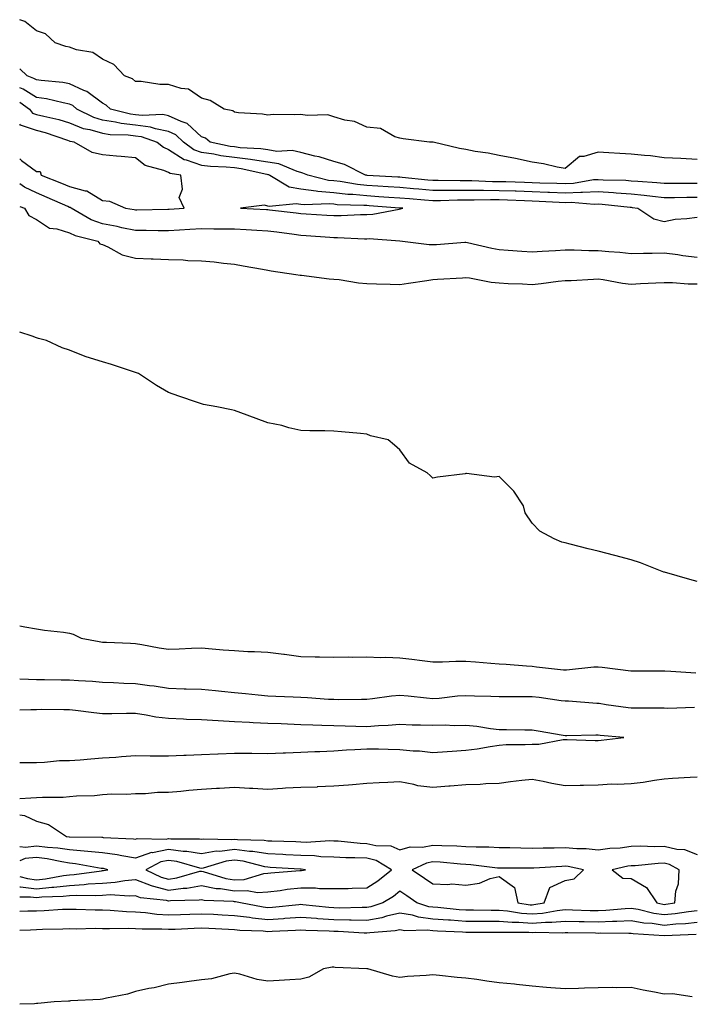
# Model space of a CAD drawing. Units: inches. Extents: x 944723 to 947363, y 7334858 to 7337498.
# Drawn here: x 944723 to 944926, y 7336641 to 7336939 of the extents above; entities that cross this region are included whole.
import ezdxf

# ---------------------------------------------------------------- set-up
doc = ezdxf.new("R2010")
doc.units = ezdxf.units.IN
doc.header["$MEASUREMENT"] = 0
doc.layers.add('Contour_94477334', color=7, linetype='Continuous', true_color=0xbf5cf3)

msp = doc.modelspace()

# ---------------------------------------------------------------- linework, layer by layer
at = {"layer": 'Contour_94477334'}
for points in [[(944928.05, 7336896.68, 3265), (944923.06, 7336896.93, 3265), (944923.04, 7336896.93, 3265), (944918.05, 7336897.2, 3265), (944913.85, 7336897.72, 3265), (944912.12, 7336897.85, 3265), (944908.05, 7336898.31, 3265), (944904.65, 7336898.52, 3265), (944901.29, 7336898.68, 3265), (944898.05, 7336898.87, 3265), (944893.68, 7336897.55, 3265), (944892.39, 7336897.58, 3265), (944888.05, 7336893.92, 3265), (944885.64, 7336894.34, 3265), (944881.5, 7336895.37, 3265), (944878.05, 7336895.87, 3265), (944873.06, 7336896.93, 3265), (944873.04, 7336896.93, 3265), (944868.05, 7336897.85, 3265), (944864.72, 7336898.59, 3265), (944860.87, 7336899.1, 3265), (944858.05, 7336899.64, 3265), (944856.1, 7336899.96, 3265), (944848.08, 7336901.89, 3265), (944848.03, 7336901.9, 3265), (944846.99, 7336901.92, 3265), (944839.04, 7336902.91, 3265), (944838.05, 7336903.06, 3265), (944836.49, 7336903.49, 3265), (944832.16, 7336906.03, 3265), (944828.05, 7336906.47, 3265), (944824.27, 7336908.14, 3265), (944821.37, 7336908.59, 3265), (944818.05, 7336909.58, 3265), (944816.25, 7336910.12, 3265), (944810.01, 7336909.96, 3265), (944808.05, 7336910.31, 3265), (944806.25, 7336910.13, 3265), (944799.72, 7336910.25, 3265), (944798.05, 7336910.04, 3265), (944796.52, 7336910.38, 3265), (944789.25, 7336910.72, 3265), (944788.05, 7336910.92, 3265), (944787.46, 7336911.33, 3265), (944784.84, 7336911.92, 3265), (944780.62, 7336914.49, 3265), (944778.05, 7336915.22, 3265), (944774.04, 7336917.91, 3265), (944771.89, 7336918.08, 3265), (944768.05, 7336919.31, 3265), (944765.42, 7336919.3, 3265), (944759.72, 7336920.26, 3265), (944758.05, 7336920.24, 3265), (944757.17, 7336921.04, 3265), (944754.72, 7336921.92, 3265), (944751.53, 7336925.4, 3265), (944748.05, 7336927.01, 3265), (944745.18, 7336929.04, 3265), (944740.15, 7336929.82, 3265), (944738.05, 7336930.58, 3265), (944737, 7336930.87, 3265), (944733.74, 7336931.92, 3265), (944730.78, 7336934.65, 3265), (944728.05, 7336935.59, 3265), (944724.55, 7336938.43, 3265), (944723, 7336938.93, 3265)], [(944928.05, 7336889.38, 3266), (944925.5, 7336889.37, 3266), (944920.57, 7336889.4, 3266), (944918.05, 7336889.39, 3266), (944915.76, 7336889.63, 3266), (944910.01, 7336889.96, 3266), (944908.05, 7336890.15, 3266), (944906.4, 7336890.26, 3266), (944899.53, 7336890.44, 3266), (944898.05, 7336890.53, 3266), (944896.59, 7336890.46, 3266), (944890.57, 7336889.4, 3266), (944888.05, 7336889.3, 3266), (944885.53, 7336889.4, 3266), (944880.45, 7336889.52, 3266), (944878.05, 7336889.61, 3266), (944875.81, 7336889.69, 3266), (944870.11, 7336889.86, 3266), (944868.05, 7336889.93, 3266), (944866.08, 7336889.95, 3266), (944859.78, 7336890.19, 3266), (944858.05, 7336890.2, 3266), (944856.32, 7336890.19, 3266), (944849.68, 7336890.29, 3266), (944848.05, 7336890.28, 3266), (944846.55, 7336890.41, 3266), (944838.76, 7336891.21, 3266), (944838.05, 7336891.27, 3266), (944837.44, 7336891.31, 3266), (944828.12, 7336891.86, 3266), (944827.99, 7336891.87, 3266), (944827.69, 7336891.92, 3266), (944821.27, 7336895.14, 3266), (944818.05, 7336896.03, 3266), (944813.63, 7336897.5, 3266), (944812.28, 7336897.7, 3266), (944808.05, 7336898.75, 3266), (944805.5, 7336899.37, 3266), (944800.86, 7336899.11, 3266), (944798.05, 7336899.53, 3266), (944795.98, 7336899.84, 3266), (944789.76, 7336900.21, 3266), (944788.05, 7336900.44, 3266), (944786.71, 7336900.59, 3266), (944780.65, 7336901.92, 3266), (944779.19, 7336903.07, 3266), (944778.05, 7336903.52, 3266), (944773.71, 7336907.59, 3266), (944771.85, 7336908.12, 3266), (944768.05, 7336909.89, 3266), (944766.35, 7336910.22, 3266), (944760.04, 7336909.93, 3266), (944758.05, 7336910.18, 3266), (944756.51, 7336910.37, 3266), (944750.44, 7336911.92, 3266), (944749.21, 7336913.08, 3266), (944748.05, 7336913.66, 3266), (944743.35, 7336917.22, 3266), (944742.45, 7336917.52, 3266), (944738.05, 7336919.53, 3266), (944736.03, 7336919.89, 3266), (944729.46, 7336920.51, 3266), (944728.05, 7336920.73, 3266), (944727.32, 7336921.19, 3266), (944725.26, 7336921.92, 3266), (944723, 7336924.05, 3266)], [(944928.05, 7336885.14, 3267), (944924.85, 7336885.12, 3267), (944921.19, 7336885.06, 3267), (944918.05, 7336885.05, 3267), (944914.54, 7336885.42, 3267), (944911.93, 7336885.8, 3267), (944908.05, 7336886.17, 3267), (944903.47, 7336886.5, 3267), (944902.71, 7336886.58, 3267), (944898.05, 7336886.88, 3267), (944893.33, 7336886.64, 3267), (944892.82, 7336886.68, 3267), (944888.05, 7336886.5, 3267), (944883.28, 7336886.68, 3267), (944882.84, 7336886.71, 3267), (944878.05, 7336886.89, 3267), (944873.19, 7336887.06, 3267), (944872.9, 7336887.06, 3267), (944868.05, 7336887.23, 3267), (944863.39, 7336887.26, 3267), (944862.68, 7336887.29, 3267), (944858.05, 7336887.33, 3267), (944853.42, 7336887.29, 3267), (944852.67, 7336887.3, 3267), (944848.05, 7336887.26, 3267), (944843.77, 7336887.64, 3267), (944842.17, 7336887.8, 3267), (944838.05, 7336888.17, 3267), (944834.53, 7336888.41, 3267), (944831.38, 7336888.59, 3267), (944828.05, 7336888.81, 3267), (944825.21, 7336889.07, 3267), (944819.97, 7336890, 3267), (944818.05, 7336890.21, 3267), (944816.48, 7336890.35, 3267), (944810.23, 7336891.92, 3267), (944808.69, 7336892.56, 3267), (944808.05, 7336892.73, 3267), (944806.99, 7336892.99, 3267), (944801.47, 7336895.33, 3267), (944798.05, 7336895.85, 3267), (944793.41, 7336896.56, 3267), (944792.82, 7336896.69, 3267), (944788.05, 7336897.31, 3267), (944783.91, 7336897.77, 3267), (944781.71, 7336898.26, 3267), (944778.05, 7336898.76, 3267), (944775.71, 7336899.57, 3267), (944772.54, 7336901.92, 3267), (944770.25, 7336904.12, 3267), (944768.05, 7336905.14, 3267), (944764.07, 7336905.9, 3267), (944762.56, 7336906.43, 3267), (944758.05, 7336907.01, 3267), (944753.68, 7336907.55, 3267), (944751.99, 7336907.98, 3267), (944748.05, 7336908.6, 3267), (944745.48, 7336909.35, 3267), (944740.34, 7336911.92, 3267), (944739.09, 7336912.96, 3267), (944738.05, 7336913.43, 3267), (944736.21, 7336913.76, 3267), (944731.11, 7336914.97, 3267), (944728.05, 7336915.45, 3267), (944724.09, 7336917.96, 3267), (944723, 7336918.34, 3267)], [(944723, 7336913.99, 3268), (944725.96, 7336911.92, 3268), (944726.84, 7336910.71, 3268), (944728.05, 7336910.3, 3268), (944730.26, 7336909.71, 3268), (944734.85, 7336908.72, 3268), (944738.05, 7336907.76, 3268), (944742.2, 7336906.08, 3268), (944744.27, 7336905.7, 3268), (944748.05, 7336904.59, 3268), (944750.35, 7336904.22, 3268), (944755.86, 7336904.11, 3268), (944758.05, 7336903.84, 3268), (944759.75, 7336903.62, 3268), (944764.58, 7336901.92, 3268), (944766.49, 7336900.36, 3268), (944768.05, 7336899.68, 3268), (944772.8, 7336896.67, 3268), (944773.39, 7336896.58, 3268), (944778.05, 7336894.97, 3268), (944780.73, 7336894.6, 3268), (944785.49, 7336894.47, 3268), (944788.05, 7336894.19, 3268), (944790.05, 7336893.93, 3268), (944797.77, 7336892.2, 3268), (944798.05, 7336892.16, 3268), (944798.26, 7336892.13, 3268), (944798.74, 7336891.92, 3268), (944804.56, 7336888.43, 3268), (944808.05, 7336887.8, 3268), (944812.75, 7336887.22, 3268), (944813.24, 7336887.1, 3268), (944818.05, 7336886.66, 3268), (944822.33, 7336886.19, 3268), (944823.81, 7336886.15, 3268), (944828.05, 7336885.76, 3268), (944831.65, 7336885.52, 3268), (944834.66, 7336885.3, 3268), (944838.05, 7336885.08, 3268), (944840.95, 7336884.82, 3268), (944845.5, 7336884.46, 3268), (944848.05, 7336884.24, 3268), (944850.39, 7336884.26, 3268), (944855.53, 7336884.44, 3268), (944858.05, 7336884.46, 3268), (944860.57, 7336884.44, 3268), (944865.43, 7336884.54, 3268), (944868.05, 7336884.52, 3268), (944870.57, 7336884.43, 3268), (944875.73, 7336884.25, 3268), (944878.05, 7336884.17, 3268), (944880.22, 7336884.09, 3268), (944886.2, 7336883.77, 3268), (944888.05, 7336883.69, 3268), (944889.9, 7336883.77, 3268), (944896.81, 7336883.17, 3268), (944898.05, 7336883.23, 3268), (944899.28, 7336883.15, 3268), (944907.76, 7336882.22, 3268), (944908.05, 7336882.2, 3268), (944908.3, 7336882.17, 3268), (944910.05, 7336881.92, 3268), (944914.88, 7336878.75, 3268), (944918.05, 7336877.93, 3268), (944921.37, 7336878.6, 3268), (944924.9, 7336878.77, 3268), (944928.05, 7336879.26, 3268)], [(944768.05, 7336881.67, 3269), (944768.28, 7336881.68, 3269), (944772.74, 7336881.92, 3269), (944771.25, 7336885.12, 3269), (944772.28, 7336887.7, 3269), (944771.77, 7336891.92, 3269), (944768.55, 7336892.42, 3269), (944768.05, 7336892.73, 3269), (944766.62, 7336893.35, 3269), (944761.02, 7336894.89, 3269), (944758.05, 7336897.13, 3269), (944753.67, 7336897.55, 3269), (944752.33, 7336897.64, 3269), (944748.05, 7336898.03, 3269), (944744.92, 7336898.79, 3269), (944739.48, 7336901.92, 3269), (944738.26, 7336902.14, 3269), (944738.05, 7336902.23, 3269), (944737.61, 7336902.36, 3269), (944730.82, 7336904.69, 3269), (944728.05, 7336905.42, 3269), (944723.21, 7336907.08, 3269), (944723, 7336907.36, 3269)], [(944723, 7336896.87, 3269), (944723.6, 7336896.38, 3269), (944728.05, 7336893.06, 3269), (944729.2, 7336893.07, 3269), (944729.48, 7336891.92, 3269), (944735.63, 7336889.5, 3269), (944738.05, 7336888.45, 3269), (944742.78, 7336887.19, 3269), (944743.34, 7336887.21, 3269), (944748.05, 7336884.31, 3269), (944750.23, 7336884.09, 3269), (944755.07, 7336881.92, 3269), (944757.68, 7336881.55, 3269), (944758.05, 7336881.48, 3269), (944758.5, 7336881.48, 3269), (944767.8, 7336881.67, 3269), (944768.05, 7336881.67, 3269)], [(944928.05, 7336867.02, 3268), (944923.66, 7336867.53, 3268), (944922.15, 7336867.82, 3268), (944918.05, 7336868.37, 3268), (944914.4, 7336868.26, 3268), (944911.73, 7336868.24, 3268), (944908.05, 7336868.14, 3268), (944904.65, 7336868.52, 3268), (944901.23, 7336868.74, 3268), (944898.05, 7336869.06, 3268), (944895.19, 7336869.05, 3268), (944890.76, 7336869.21, 3268), (944888.05, 7336869.2, 3268), (944885.14, 7336869.01, 3268), (944881.1, 7336868.88, 3268), (944878.05, 7336868.67, 3268), (944874.95, 7336868.82, 3268), (944870.81, 7336869.16, 3268), (944868.05, 7336869.31, 3268), (944865.87, 7336869.75, 3268), (944858.49, 7336871.48, 3268), (944858.05, 7336871.57, 3268), (944857.68, 7336871.55, 3268), (944849.09, 7336870.88, 3268), (944848.05, 7336870.81, 3268), (944846.94, 7336870.81, 3268), (944838.07, 7336871.92, 3268), (944838.05, 7336871.92, 3268), (944828.76, 7336872.63, 3268), (944828.05, 7336872.59, 3268), (944827.38, 7336872.59, 3268), (944819.14, 7336873.01, 3268), (944818.05, 7336873.01, 3268), (944816.88, 7336873.09, 3268), (944809.71, 7336873.58, 3268), (944808.05, 7336873.69, 3268), (944806.02, 7336873.95, 3268), (944800.81, 7336874.68, 3268), (944798.05, 7336875.03, 3268), (944794.76, 7336875.22, 3268), (944791.54, 7336875.41, 3268), (944788.05, 7336875.61, 3268), (944784.33, 7336875.64, 3268), (944781.77, 7336875.64, 3268), (944778.05, 7336875.67, 3268), (944774.51, 7336875.46, 3268), (944771.38, 7336875.26, 3268), (944768.05, 7336875.05, 3268), (944764.91, 7336875.06, 3268), (944761.28, 7336875.16, 3268), (944758.05, 7336875.16, 3268), (944753.95, 7336876.03, 3268), (944752.52, 7336876.39, 3268), (944748.05, 7336877.23, 3268), (944744.59, 7336878.46, 3268), (944738.55, 7336881.92, 3268), (944738.26, 7336882.13, 3268), (944738.05, 7336882.19, 3268), (944737.57, 7336882.4, 3268), (944731.34, 7336885.21, 3268), (944728.05, 7336886.56, 3268), (944724.42, 7336888.28, 3268), (944723, 7336889.25, 3268)], [(944723, 7336882.49, 3267), (944724.43, 7336881.92, 3267), (944725.82, 7336879.69, 3267), (944728.05, 7336878.48, 3267), (944732.01, 7336875.88, 3267), (944734.28, 7336875.69, 3267), (944738.05, 7336874.49, 3267), (944739.77, 7336873.64, 3267), (944746.6, 7336871.92, 3267), (944747.29, 7336871.16, 3267), (944748.05, 7336870.96, 3267), (944749.69, 7336870.28, 3267), (944754, 7336867.87, 3267), (944758.05, 7336866.84, 3267), (944762.76, 7336866.63, 3267), (944763.37, 7336866.59, 3267), (944768.05, 7336866.38, 3267), (944772.45, 7336866.32, 3267), (944773.85, 7336866.11, 3267), (944778.05, 7336866.05, 3267), (944781.88, 7336865.75, 3267), (944784.7, 7336865.27, 3267), (944788.05, 7336864.97, 3267), (944790.66, 7336864.53, 3267), (944796.5, 7336863.48, 3267), (944798.05, 7336863.21, 3267), (944799.08, 7336862.95, 3267), (944806.57, 7336861.92, 3267), (944807.85, 7336861.72, 3267), (944808.05, 7336861.7, 3267), (944808.28, 7336861.68, 3267), (944816.7, 7336860.57, 3267), (944818.05, 7336860.48, 3267), (944819.64, 7336860.33, 3267), (944825.52, 7336859.39, 3267), (944828.05, 7336859.18, 3267), (944830.93, 7336859.03, 3267), (944835.1, 7336858.97, 3267), (944838.05, 7336858.82, 3267), (944840.66, 7336859.31, 3267), (944846.2, 7336860.08, 3267), (944848.05, 7336860.4, 3267), (944849.47, 7336860.5, 3267), (944857.03, 7336860.9, 3267), (944858.05, 7336860.97, 3267), (944859.11, 7336860.86, 3267), (944865.72, 7336859.59, 3267), (944868.05, 7336859.37, 3267), (944870.78, 7336859.19, 3267), (944875.2, 7336859.07, 3267), (944878.05, 7336858.86, 3267), (944880.77, 7336859.2, 3267), (944885.95, 7336859.82, 3267), (944888.05, 7336860.07, 3267), (944889.86, 7336860.12, 3267), (944896.63, 7336860.5, 3267), (944898.05, 7336860.54, 3267), (944899.61, 7336860.35, 3267), (944905.41, 7336859.28, 3267), (944908.05, 7336859.01, 3267), (944910.85, 7336859.12, 3267), (944915.5, 7336859.37, 3267), (944918.05, 7336859.46, 3267), (944920.55, 7336859.42, 3267), (944925.24, 7336859.1, 3267), (944928.05, 7336859.05, 3267)], [(944928.05, 7336769.08, 3267), (944925.84, 7336769.71, 3267), (944918.11, 7336771.86, 3267), (944918.05, 7336771.88, 3267), (944918.02, 7336771.89, 3267), (944917.9, 7336771.92, 3267), (944910.84, 7336774.71, 3267), (944908.05, 7336775.6, 3267), (944903.05, 7336776.92, 3267), (944898.05, 7336778.22, 3267), (944895.07, 7336778.95, 3267), (944889.59, 7336780.37, 3267), (944888.05, 7336780.75, 3267), (944887.09, 7336780.96, 3267), (944884.74, 7336781.92, 3267), (944880.38, 7336784.26, 3267), (944878.05, 7336786.7, 3267), (944875.98, 7336789.84, 3267), (944875.44, 7336791.92, 3267), (944872.53, 7336796.4, 3267), (944868.05, 7336800.8, 3267), (944866.69, 7336800.56, 3267), (944858.21, 7336801.76, 3267), (944858.05, 7336801.7, 3267), (944857.78, 7336801.65, 3267), (944849.39, 7336800.58, 3267), (944848.05, 7336800.29, 3267), (944847.22, 7336801.09, 3267), (944846.27, 7336801.92, 3267), (944840.92, 7336804.8, 3267), (944838.05, 7336808.85, 3267), (944836.41, 7336810.28, 3267), (944834.48, 7336811.92, 3267), (944829.2, 7336813.07, 3267), (944828.05, 7336813.62, 3267), (944826.15, 7336813.82, 3267), (944820.41, 7336814.28, 3267), (944818.05, 7336814.54, 3267), (944815.34, 7336814.63, 3267), (944810.76, 7336814.63, 3267), (944808.05, 7336814.72, 3267), (944804.41, 7336815.56, 3267), (944802.31, 7336816.18, 3267), (944798.05, 7336817.05, 3267), (944794.52, 7336818.39, 3267), (944789.88, 7336820.09, 3267), (944788.05, 7336820.77, 3267), (944787.14, 7336821.01, 3267), (944782.61, 7336821.92, 3267), (944778.67, 7336822.55, 3267), (944778.05, 7336822.75, 3267), (944776.78, 7336823.18, 3267), (944771.18, 7336825.06, 3267), (944768.05, 7336826.22, 3267), (944764.42, 7336828.29, 3267), (944758.91, 7336831.92, 3267), (944758.32, 7336832.19, 3267), (944758.05, 7336832.3, 3267), (944757.49, 7336832.48, 3267), (944750.76, 7336834.63, 3267), (944748.05, 7336835.46, 3267), (944743.14, 7336837.01, 3267), (944742.83, 7336837.14, 3267), (944738.05, 7336838.97, 3267), (944735.87, 7336839.74, 3267), (944731.14, 7336841.92, 3267), (944728.65, 7336842.51, 3267), (944728.05, 7336842.77, 3267), (944726.74, 7336843.23, 3267), (944723, 7336844.4, 3267)], [(944723, 7336755.65, 3268), (944724.6, 7336755.37, 3268), (944728.05, 7336754.77, 3268), (944730.52, 7336754.39, 3268), (944736.25, 7336753.71, 3268), (944738.05, 7336753.45, 3268), (944739.22, 7336753.09, 3268), (944741.62, 7336751.92, 3268), (944747.01, 7336750.88, 3268), (944748.05, 7336750.75, 3268), (944749.3, 7336750.67, 3268), (944756.58, 7336750.45, 3268), (944758.05, 7336750.35, 3268), (944759.94, 7336750.03, 3268), (944765.17, 7336749.04, 3268), (944768.05, 7336748.58, 3268), (944771.28, 7336748.68, 3268), (944775.01, 7336748.88, 3268), (944778.05, 7336748.99, 3268), (944781.25, 7336748.72, 3268), (944784.57, 7336748.44, 3268), (944788.05, 7336748.15, 3268), (944792.02, 7336747.94, 3268), (944794.06, 7336747.93, 3268), (944798.05, 7336747.71, 3268), (944802.89, 7336747.08, 3268), (944803.17, 7336747.04, 3268), (944808.05, 7336746.42, 3268), (944812.43, 7336746.3, 3268), (944813.68, 7336746.29, 3268), (944818.05, 7336746.18, 3268), (944822.42, 7336746.29, 3268), (944823.81, 7336746.16, 3268), (944828.05, 7336746.3, 3268), (944832.23, 7336746.1, 3268), (944833.8, 7336746.17, 3268), (944838.05, 7336746, 3268), (944841.69, 7336745.56, 3268), (944844.79, 7336745.18, 3268), (944848.05, 7336744.79, 3268), (944850.91, 7336744.78, 3268), (944855.01, 7336744.96, 3268), (944858.05, 7336744.95, 3268), (944860.9, 7336744.77, 3268), (944865.61, 7336744.36, 3268), (944868.05, 7336744.2, 3268), (944870.18, 7336744.05, 3268), (944876.4, 7336743.57, 3268), (944878.05, 7336743.45, 3268), (944879.4, 7336743.27, 3268), (944887.57, 7336742.4, 3268), (944888.05, 7336742.34, 3268), (944888.47, 7336742.34, 3268), (944896.71, 7336743.26, 3268), (944898.05, 7336743.25, 3268), (944899.3, 7336743.17, 3268), (944907.93, 7336742.04, 3268), (944908.05, 7336742.03, 3268), (944908.16, 7336742.02, 3268), (944917.91, 7336742.06, 3268), (944918.18, 7336742.05, 3268), (944919.99, 7336741.92, 3268), (944927.62, 7336741.49, 3268)], [(944723, 7336739.68, 3269), (944725.65, 7336739.52, 3269), (944728.05, 7336739.48, 3269), (944730.52, 7336739.44, 3269), (944735.51, 7336739.38, 3269), (944738.05, 7336739.35, 3269), (944740.85, 7336739.11, 3269), (944745.04, 7336738.91, 3269), (944748.05, 7336738.63, 3269), (944751.42, 7336738.55, 3269), (944754.49, 7336738.35, 3269), (944758.05, 7336738.27, 3269), (944762.33, 7336737.64, 3269), (944763.65, 7336737.52, 3269), (944768.05, 7336736.77, 3269), (944772.78, 7336736.65, 3269), (944773.36, 7336736.6, 3269), (944778.05, 7336736.47, 3269), (944782.21, 7336736.08, 3269), (944784.11, 7336735.86, 3269), (944788.05, 7336735.48, 3269), (944791.32, 7336735.19, 3269), (944795.18, 7336734.8, 3269), (944798.05, 7336734.54, 3269), (944800.51, 7336734.39, 3269), (944805.76, 7336734.21, 3269), (944808.05, 7336734.08, 3269), (944810.12, 7336733.99, 3269), (944816.45, 7336733.52, 3269), (944818.05, 7336733.45, 3269), (944819.54, 7336733.41, 3269), (944826.45, 7336733.52, 3269), (944828.05, 7336733.48, 3269), (944829.77, 7336733.64, 3269), (944835.48, 7336734.49, 3269), (944838.05, 7336734.7, 3269), (944840.6, 7336734.47, 3269), (944846.13, 7336733.84, 3269), (944848.05, 7336733.66, 3269), (944849.92, 7336733.8, 3269), (944855.52, 7336734.45, 3269), (944858.05, 7336734.63, 3269), (944860.65, 7336734.52, 3269), (944865.59, 7336734.38, 3269), (944868.05, 7336734.28, 3269), (944870.37, 7336734.24, 3269), (944875.68, 7336734.29, 3269), (944878.05, 7336734.26, 3269), (944880.18, 7336734.05, 3269), (944886.86, 7336733.11, 3269), (944888.05, 7336732.99, 3269), (944889.11, 7336732.99, 3269), (944897.66, 7336732.31, 3269), (944898.05, 7336732.31, 3269), (944898.39, 7336732.26, 3269), (944900.52, 7336731.92, 3269), (944907.14, 7336731.01, 3269), (944908.05, 7336730.91, 3269), (944909.11, 7336730.86, 3269), (944917.03, 7336730.9, 3269), (944918.05, 7336730.84, 3269), (944919.16, 7336730.81, 3269), (944927.18, 7336731.05, 3269)], [(944723, 7336714.3, 3270), (944725.67, 7336714.3, 3270), (944728.05, 7336714.32, 3270), (944730.53, 7336714.41, 3270), (944735.08, 7336714.89, 3270), (944738.05, 7336714.97, 3270), (944741.31, 7336715.19, 3270), (944744.49, 7336715.49, 3270), (944748.05, 7336715.71, 3270), (944752.11, 7336715.99, 3270), (944753.8, 7336716.17, 3270), (944758.05, 7336716.44, 3270), (944762.53, 7336716.4, 3270), (944763.62, 7336716.35, 3270), (944768.05, 7336716.32, 3270), (944772.64, 7336716.51, 3270), (944773.41, 7336716.56, 3270), (944778.05, 7336716.75, 3270), (944783, 7336716.97, 3270), (944783.11, 7336716.97, 3270), (944788.05, 7336717.19, 3270), (944792.84, 7336717.13, 3270), (944793.27, 7336717.14, 3270), (944798.05, 7336717.08, 3270), (944802.75, 7336717.22, 3270), (944803.39, 7336717.26, 3270), (944808.05, 7336717.41, 3270), (944812.33, 7336717.64, 3270), (944813.81, 7336717.68, 3270), (944818.05, 7336717.89, 3270), (944821.85, 7336718.12, 3270), (944824.39, 7336718.26, 3270), (944828.05, 7336718.48, 3270), (944831.54, 7336718.43, 3270), (944834.46, 7336718.33, 3270), (944838.05, 7336718.28, 3270), (944842.1, 7336717.87, 3270), (944843.97, 7336717.84, 3270), (944848.05, 7336717.34, 3270), (944852.34, 7336717.63, 3270), (944853.86, 7336717.74, 3270), (944858.05, 7336718.02, 3270), (944861.47, 7336718.51, 3270), (944865.34, 7336719.21, 3270), (944868.05, 7336719.62, 3270), (944870.24, 7336719.73, 3270), (944875.95, 7336719.82, 3270), (944878.05, 7336719.92, 3270), (944880.06, 7336719.9, 3270), (944887.41, 7336721.28, 3270), (944888.05, 7336721.27, 3270), (944888.68, 7336721.29, 3270), (944897.12, 7336720.99, 3270), (944898.05, 7336721.01, 3270), (944898.93, 7336721.04, 3270), (944905.82, 7336721.92, 3270), (944898.66, 7336722.53, 3270), (944898.05, 7336722.6, 3270), (944897.36, 7336722.62, 3270), (944888.52, 7336722.39, 3270), (944888.05, 7336722.4, 3270), (944887.46, 7336722.51, 3270), (944879.93, 7336723.8, 3270), (944878.05, 7336724.13, 3270), (944875.84, 7336724.13, 3270), (944870.35, 7336724.22, 3270), (944868.05, 7336724.23, 3270), (944865.45, 7336724.51, 3270), (944861.35, 7336725.23, 3270), (944858.05, 7336725.54, 3270), (944854.51, 7336725.45, 3270), (944851.74, 7336725.61, 3270), (944848.05, 7336725.53, 3270), (944844.3, 7336725.67, 3270), (944841.77, 7336725.64, 3270), (944838.05, 7336725.79, 3270), (944834.47, 7336725.5, 3270), (944831.53, 7336725.4, 3270), (944828.05, 7336725.14, 3270), (944824.77, 7336725.21, 3270), (944821.49, 7336725.36, 3270), (944818.05, 7336725.42, 3270), (944814.42, 7336725.55, 3270), (944811.74, 7336725.61, 3270), (944808.05, 7336725.74, 3270), (944804.08, 7336725.89, 3270), (944802.13, 7336726, 3270), (944798.05, 7336726.15, 3270), (944793.62, 7336726.35, 3270), (944792.51, 7336726.38, 3270), (944788.05, 7336726.59, 3270), (944783.09, 7336726.89, 3270), (944783.02, 7336726.89, 3270), (944778.05, 7336727.19, 3270), (944773.51, 7336727.37, 3270), (944772.54, 7336727.43, 3270), (944768.05, 7336727.62, 3270), (944764.19, 7336728.06, 3270), (944761.28, 7336728.69, 3270), (944758.05, 7336729.14, 3270), (944755.29, 7336729.15, 3270), (944750.89, 7336729.08, 3270), (944748.05, 7336729.09, 3270), (944745.44, 7336729.31, 3270), (944739.89, 7336730.08, 3270), (944738.05, 7336730.26, 3270), (944736.35, 7336730.23, 3270), (944729.64, 7336730.32, 3270), (944728.05, 7336730.29, 3270), (944726.41, 7336730.28, 3270), (944723, 7336730.17, 3270)], [(944928.05, 7336709.89, 3269), (944925.9, 7336709.77, 3269), (944920.5, 7336709.46, 3269), (944918.05, 7336709.32, 3269), (944915.06, 7336708.93, 3269), (944911.64, 7336708.33, 3269), (944908.05, 7336707.91, 3269), (944903.83, 7336707.7, 3269), (944902.19, 7336707.77, 3269), (944898.05, 7336707.53, 3269), (944893.57, 7336707.43, 3269), (944892.61, 7336707.36, 3269), (944888.05, 7336707.27, 3269), (944884.08, 7336707.95, 3269), (944881.36, 7336708.6, 3269), (944878.05, 7336709.24, 3269), (944874.99, 7336708.86, 3269), (944871.53, 7336708.44, 3269), (944868.05, 7336708, 3269), (944864.03, 7336707.9, 3269), (944862.33, 7336707.65, 3269), (944858.05, 7336707.55, 3269), (944853.3, 7336707.17, 3269), (944852.84, 7336707.13, 3269), (944848.05, 7336706.75, 3269), (944843.46, 7336707.33, 3269), (944842.27, 7336707.7, 3269), (944838.05, 7336708.44, 3269), (944834.37, 7336708.24, 3269), (944831.77, 7336708.2, 3269), (944828.05, 7336707.98, 3269), (944823.75, 7336707.62, 3269), (944822.51, 7336707.46, 3269), (944818.05, 7336707.13, 3269), (944813.06, 7336706.93, 3269), (944813.04, 7336706.92, 3269), (944808.05, 7336706.76, 3269), (944803.44, 7336706.53, 3269), (944802.56, 7336706.44, 3269), (944798.05, 7336706.18, 3269), (944793.53, 7336706.44, 3269), (944792.59, 7336706.47, 3269), (944788.05, 7336706.75, 3269), (944783.49, 7336706.48, 3269), (944782.59, 7336706.47, 3269), (944778.05, 7336706.22, 3269), (944774.14, 7336705.83, 3269), (944771.73, 7336705.6, 3269), (944768.05, 7336705.24, 3269), (944764.73, 7336705.24, 3269), (944761.03, 7336704.9, 3269), (944758.05, 7336704.9, 3269), (944755.34, 7336704.63, 3269), (944750.88, 7336704.75, 3269), (944748.05, 7336704.53, 3269), (944745.67, 7336704.3, 3269), (944740.24, 7336704.11, 3269), (944738.05, 7336703.92, 3269), (944736.17, 7336703.79, 3269), (944729.91, 7336703.78, 3269), (944728.05, 7336703.66, 3269), (944726.37, 7336703.6, 3269), (944723, 7336703.35, 3269)], [(944723, 7336698.56, 3269), (944724.44, 7336698.31, 3269), (944728.05, 7336696.58, 3269), (944731.76, 7336695.63, 3269), (944737.21, 7336691.92, 3269), (944738, 7336691.88, 3269), (944738.05, 7336691.87, 3269), (944738.11, 7336691.86, 3269), (944747.86, 7336691.73, 3269), (944748.05, 7336691.71, 3269), (944748.29, 7336691.68, 3269), (944757.42, 7336691.3, 3269), (944758.05, 7336691.2, 3269), (944758.59, 7336691.38, 3269), (944767.32, 7336691.19, 3269), (944768.05, 7336691.33, 3269), (944768.72, 7336691.25, 3269), (944777.39, 7336691.26, 3269), (944778.05, 7336691.14, 3269), (944778.71, 7336691.26, 3269), (944787.18, 7336691.05, 3269), (944788.05, 7336691.15, 3269), (944788.93, 7336691.04, 3269), (944797, 7336690.87, 3269), (944798.05, 7336690.7, 3269), (944799.33, 7336690.64, 3269), (944806.55, 7336690.41, 3269), (944808.05, 7336690.34, 3269), (944809.68, 7336690.29, 3269), (944816.85, 7336690.72, 3269), (944818.05, 7336690.68, 3269), (944819.35, 7336690.62, 3269), (944826.08, 7336689.95, 3269), (944828.05, 7336689.87, 3269), (944830.75, 7336689.22, 3269), (944835.28, 7336689.15, 3269), (944838.05, 7336687.91, 3269), (944841.16, 7336688.82, 3269), (944844.89, 7336688.76, 3269), (944848.05, 7336689.33, 3269), (944850.77, 7336689.19, 3269), (944855.26, 7336689.13, 3269), (944858.05, 7336688.98, 3269), (944861.16, 7336688.81, 3269), (944864.99, 7336688.86, 3269), (944868.05, 7336688.67, 3269), (944871.35, 7336688.62, 3269), (944874.64, 7336688.52, 3269), (944878.05, 7336688.47, 3269), (944881.4, 7336688.57, 3269), (944884.71, 7336688.58, 3269), (944888.05, 7336688.68, 3269), (944891.63, 7336688.33, 3269), (944894.44, 7336688.31, 3269), (944898.05, 7336687.89, 3269), (944901.58, 7336688.4, 3269), (944904.7, 7336688.57, 3269), (944908.05, 7336688.99, 3269), (944910.88, 7336689.09, 3269), (944915.07, 7336688.94, 3269), (944918.05, 7336689.03, 3269), (944921.85, 7336688.12, 3269), (944924.13, 7336688, 3269), (944928.05, 7336686.47, 3269)], [(944723, 7336676.76, 3270), (944723.21, 7336676.76, 3270), (944728.05, 7336676.18, 3270), (944732.77, 7336676.64, 3270), (944733.31, 7336676.65, 3270), (944738.05, 7336677.19, 3270), (944742.53, 7336677.44, 3270), (944743.74, 7336677.61, 3270), (944748.05, 7336677.9, 3270), (944751.86, 7336678.11, 3270), (944754.83, 7336678.7, 3270), (944758.05, 7336678.93, 3270), (944762.82, 7336677.15, 3270), (944763.13, 7336677, 3270), (944768.05, 7336675.75, 3270), (944772.47, 7336676.35, 3270), (944773.6, 7336676.37, 3270), (944778.05, 7336677.16, 3270), (944782.41, 7336676.28, 3270), (944783.75, 7336676.21, 3270), (944788.05, 7336675.54, 3270), (944791.81, 7336675.68, 3270), (944794.95, 7336675.02, 3270), (944798.05, 7336675.21, 3270), (944801.79, 7336675.66, 3270), (944803.98, 7336675.99, 3270), (944808.05, 7336676.45, 3270), (944812.56, 7336676.43, 3270), (944813.76, 7336676.21, 3270), (944818.05, 7336676.19, 3270), (944822.4, 7336676.27, 3270), (944823.64, 7336676.34, 3270), (944828.05, 7336676.41, 3270), (944831.42, 7336678.55, 3270), (944835.48, 7336681.92, 3270), (944830.86, 7336684.74, 3270), (944828.05, 7336685.42, 3270), (944824.41, 7336685.56, 3270), (944821.65, 7336685.52, 3270), (944818.05, 7336685.68, 3270), (944814.13, 7336685.84, 3270), (944812.21, 7336686.09, 3270), (944808.05, 7336686.22, 3270), (944803.55, 7336686.42, 3270), (944802.61, 7336686.48, 3270), (944798.05, 7336686.68, 3270), (944793.53, 7336687.4, 3270), (944792.55, 7336687.42, 3270), (944788.05, 7336687.98, 3270), (944783.58, 7336687.45, 3270), (944782.49, 7336687.48, 3270), (944778.05, 7336686.73, 3270), (944773.6, 7336687.47, 3270), (944772.5, 7336687.47, 3270), (944768.05, 7336688.02, 3270), (944763.21, 7336687.07, 3270), (944762.89, 7336687.08, 3270), (944758.05, 7336685.43, 3270), (944753.88, 7336686.09, 3270), (944752.54, 7336686.42, 3270), (944748.05, 7336687, 3270), (944743.6, 7336687.47, 3270), (944742.48, 7336687.48, 3270), (944738.05, 7336687.88, 3270), (944734.54, 7336688.41, 3270), (944731.38, 7336688.59, 3270), (944728.05, 7336689.02, 3270), (944724.77, 7336688.64, 3270), (944723, 7336688.8, 3270)], [(944748.05, 7336681.63, 3271), (944748.32, 7336681.65, 3271), (944749.7, 7336681.92, 3271), (944748.37, 7336682.24, 3271), (944748.05, 7336682.28, 3271), (944747.64, 7336682.33, 3271), (944739.86, 7336683.73, 3271), (944738.05, 7336683.89, 3271), (944735.73, 7336684.25, 3271), (944731.35, 7336685.23, 3271), (944728.05, 7336685.65, 3271), (944724.71, 7336685.26, 3271), (944723, 7336684.6, 3271)], [(944723, 7336679.91, 3271), (944725.36, 7336679.23, 3271), (944728.05, 7336678.9, 3271), (944730.79, 7336679.17, 3271), (944736.28, 7336680.15, 3271), (944738.05, 7336680.35, 3271), (944739.53, 7336680.44, 3271), (944747.74, 7336681.61, 3271), (944748.05, 7336681.63, 3271)], [(944928.05, 7336669.49, 3269), (944925.34, 7336669.21, 3269), (944921.39, 7336668.58, 3269), (944918.05, 7336668.27, 3269), (944914.85, 7336668.72, 3269), (944910.11, 7336669.85, 3269), (944908.05, 7336670.2, 3269), (944906.24, 7336670.12, 3269), (944900.42, 7336669.54, 3269), (944898.05, 7336669.44, 3269), (944895.63, 7336669.5, 3269), (944890.28, 7336669.69, 3269), (944888.05, 7336669.74, 3269), (944885.66, 7336669.53, 3269), (944881.25, 7336668.72, 3269), (944878.05, 7336668.49, 3269), (944874.85, 7336668.71, 3269), (944870.61, 7336669.37, 3269), (944868.05, 7336669.57, 3269), (944865.71, 7336669.58, 3269), (944860.32, 7336669.65, 3269), (944858.05, 7336669.66, 3269), (944855.94, 7336669.81, 3269), (944849.51, 7336670.46, 3269), (944848.05, 7336670.57, 3269), (944846.86, 7336670.72, 3269), (944843.15, 7336671.92, 3269), (944840.14, 7336674.01, 3269), (944838.05, 7336675.41, 3269), (944836.12, 7336673.85, 3269), (944832.85, 7336671.92, 3269), (944829.24, 7336670.72, 3269), (944828.05, 7336670.51, 3269), (944826.66, 7336670.53, 3269), (944819.64, 7336670.33, 3269), (944818.05, 7336670.35, 3269), (944816.59, 7336670.45, 3269), (944808.64, 7336671.34, 3269), (944808.05, 7336671.38, 3269), (944807.46, 7336671.34, 3269), (944799.47, 7336670.5, 3269), (944798.05, 7336670.41, 3269), (944796.68, 7336670.55, 3269), (944789.78, 7336671.92, 3269), (944788.35, 7336672.22, 3269), (944788.05, 7336672.21, 3269), (944787.71, 7336672.27, 3269), (944778.78, 7336672.65, 3269), (944778.05, 7336672.8, 3269), (944777.3, 7336672.67, 3269), (944768.61, 7336672.48, 3269), (944768.05, 7336672.4, 3269), (944767.41, 7336672.56, 3269), (944759.57, 7336673.45, 3269), (944758.05, 7336674.02, 3269), (944756.1, 7336673.88, 3269), (944750.43, 7336674.3, 3269), (944748.05, 7336674.17, 3269), (944745.94, 7336674.03, 3269), (944740.28, 7336674.15, 3269), (944738.05, 7336674.02, 3269), (944736.17, 7336673.81, 3269), (944729.74, 7336673.61, 3269), (944728.05, 7336673.45, 3269), (944726.31, 7336673.66, 3269), (944723, 7336673.63, 3269)], [(944928.05, 7336665.92, 3268), (944924.43, 7336665.54, 3268), (944921.56, 7336665.43, 3268), (944918.05, 7336665.1, 3268), (944914.35, 7336665.62, 3268), (944911.92, 7336665.79, 3268), (944908.05, 7336666.44, 3268), (944903.73, 7336666.23, 3268), (944902.38, 7336666.25, 3268), (944898.05, 7336666.07, 3268), (944893.81, 7336666.16, 3268), (944892.31, 7336666.18, 3268), (944888.05, 7336666.28, 3268), (944884.05, 7336665.92, 3268), (944882.09, 7336665.96, 3268), (944878.05, 7336665.67, 3268), (944874.02, 7336665.95, 3268), (944872.07, 7336665.95, 3268), (944868.05, 7336666.28, 3268), (944863.68, 7336666.29, 3268), (944862.41, 7336666.28, 3268), (944858.05, 7336666.29, 3268), (944853.35, 7336666.62, 3268), (944852.77, 7336666.64, 3268), (944848.05, 7336666.99, 3268), (944843.67, 7336667.55, 3268), (944841.83, 7336668.14, 3268), (944838.05, 7336668.82, 3268), (944834.02, 7336667.89, 3268), (944832.56, 7336667.4, 3268), (944828.05, 7336666.6, 3268), (944823.28, 7336666.69, 3268), (944822.84, 7336666.71, 3268), (944818.05, 7336666.79, 3268), (944813.24, 7336667.11, 3268), (944812.82, 7336667.15, 3268), (944808.05, 7336667.49, 3268), (944803.28, 7336667.15, 3268), (944802.86, 7336667.11, 3268), (944798.05, 7336666.79, 3268), (944793.41, 7336667.28, 3268), (944792.51, 7336667.46, 3268), (944788.05, 7336668.01, 3268), (944784.32, 7336668.19, 3268), (944781.64, 7336668.33, 3268), (944778.05, 7336668.5, 3268), (944774.51, 7336668.38, 3268), (944771.66, 7336668.31, 3268), (944768.05, 7336668.18, 3268), (944764.52, 7336668.4, 3268), (944761.12, 7336668.85, 3268), (944758.05, 7336669.07, 3268), (944755.29, 7336669.16, 3268), (944750.35, 7336669.62, 3268), (944748.05, 7336669.7, 3268), (944745.84, 7336669.71, 3268), (944740.06, 7336669.91, 3268), (944738.05, 7336669.93, 3268), (944735.97, 7336669.84, 3268), (944730.45, 7336669.51, 3268), (944728.05, 7336669.42, 3268), (944725.47, 7336669.34, 3268), (944723, 7336669.3, 3268)], [(944927.66, 7336662.31, 3267), (944918.06, 7336661.93, 3267), (944918.04, 7336661.93, 3267), (944908.68, 7336662.56, 3267), (944908.05, 7336662.67, 3267), (944907.34, 7336662.63, 3267), (944898.85, 7336662.72, 3267), (944898.05, 7336662.68, 3267), (944897.27, 7336662.7, 3267), (944888.92, 7336662.79, 3267), (944888.05, 7336662.81, 3267), (944887.23, 7336662.74, 3267), (944879.06, 7336662.93, 3267), (944878.05, 7336662.85, 3267), (944877.04, 7336662.93, 3267), (944869.04, 7336662.9, 3267), (944868.05, 7336662.98, 3267), (944866.99, 7336662.98, 3267), (944859.05, 7336662.92, 3267), (944858.05, 7336662.92, 3267), (944856.98, 7336663, 3267), (944849.44, 7336663.3, 3267), (944848.05, 7336663.4, 3267), (944846.35, 7336663.62, 3267), (944839.59, 7336663.46, 3267), (944838.05, 7336663.74, 3267), (944836.58, 7336663.39, 3267), (944828.99, 7336662.86, 3267), (944828.05, 7336662.69, 3267), (944827.27, 7336662.7, 3267), (944819.34, 7336663.2, 3267), (944818.05, 7336663.22, 3267), (944816.65, 7336663.32, 3267), (944809.62, 7336663.49, 3267), (944808.05, 7336663.6, 3267), (944806.48, 7336663.49, 3267), (944799.4, 7336663.26, 3267), (944798.05, 7336663.17, 3267), (944796.64, 7336663.32, 3267), (944789.65, 7336663.53, 3267), (944788.05, 7336663.73, 3267), (944786.16, 7336663.82, 3267), (944780.24, 7336664.11, 3267), (944778.05, 7336664.21, 3267), (944775.83, 7336664.14, 3267), (944770.01, 7336663.88, 3267), (944768.05, 7336663.81, 3267), (944766.03, 7336663.94, 3267), (944760.07, 7336663.94, 3267), (944758.05, 7336664.09, 3267), (944755.81, 7336664.16, 3267), (944750.14, 7336664.01, 3267), (944748.05, 7336664.08, 3267), (944745.87, 7336664.1, 3267), (944740.11, 7336663.99, 3267), (944738.05, 7336664, 3267), (944736.05, 7336663.92, 3267), (944729.93, 7336663.8, 3267), (944728.05, 7336663.74, 3267), (944726.29, 7336663.68, 3267), (944723, 7336663.52, 3267)], [(944926.52, 7336643.45, 3266), (944920.52, 7336644.39, 3266), (944918.05, 7336644.24, 3266), (944915.11, 7336644.86, 3266), (944911.66, 7336645.54, 3266), (944908.05, 7336646.32, 3266), (944903.75, 7336646.22, 3266), (944902.44, 7336646.31, 3266), (944898.05, 7336646.21, 3266), (944893.87, 7336646.1, 3266), (944892.13, 7336646, 3266), (944888.05, 7336645.88, 3266), (944883.72, 7336646.25, 3266), (944882.45, 7336646.32, 3266), (944878.05, 7336646.72, 3266), (944873.36, 7336647.23, 3266), (944872.71, 7336647.27, 3266), (944868.05, 7336647.72, 3266), (944864.35, 7336648.21, 3266), (944861.29, 7336648.68, 3266), (944858.05, 7336649.12, 3266), (944855.41, 7336649.29, 3266), (944849.99, 7336649.97, 3266), (944848.05, 7336650.1, 3266), (944846.05, 7336649.92, 3266), (944840.39, 7336649.58, 3266), (944838.05, 7336649.36, 3266), (944835.81, 7336649.69, 3266), (944828.38, 7336651.92, 3266), (944828.08, 7336651.95, 3266), (944828.02, 7336651.95, 3266), (944818.51, 7336652.38, 3266), (944818.05, 7336652.45, 3266), (944817.53, 7336652.43, 3266), (944814.97, 7336651.92, 3266), (944810.51, 7336649.46, 3266), (944808.05, 7336648.8, 3266), (944804.71, 7336648.58, 3266), (944801.55, 7336648.42, 3266), (944798.05, 7336648.17, 3266), (944794.84, 7336648.71, 3266), (944789.65, 7336650.32, 3266), (944788.05, 7336650.66, 3266), (944786.57, 7336650.44, 3266), (944781.07, 7336648.9, 3266), (944778.05, 7336648.58, 3266), (944774.25, 7336648.13, 3266), (944772.14, 7336647.83, 3266), (944768.05, 7336647.36, 3266), (944763.74, 7336646.23, 3266), (944762.11, 7336645.98, 3266), (944758.05, 7336645.09, 3266), (944755.66, 7336644.31, 3266), (944749.24, 7336643.11, 3266), (944748.05, 7336642.79, 3266), (944747.32, 7336642.65, 3266), (944738.35, 7336642.23, 3266), (944738.05, 7336642.18, 3266), (944737.8, 7336642.18, 3266), (944733.47, 7336641.92, 3266), (944728.53, 7336641.44, 3266), (944728.05, 7336641.44, 3266), (944727.51, 7336641.38, 3266), (944723, 7336641.22, 3266)]]:
    msp.add_polyline3d(points, dxfattribs=at)
for points in [[(944838.05, 7336881.7, 3269), (944838.26, 7336881.71, 3269), (944838.93, 7336881.92, 3269), (944838.12, 7336881.98, 3269), (944837.97, 7336881.99, 3269), (944828.79, 7336882.66, 3269), (944828.05, 7336882.71, 3269), (944827.18, 7336882.79, 3269), (944819.12, 7336882.99, 3269), (944818.05, 7336883.11, 3269), (944816.74, 7336883.23, 3269), (944809.06, 7336882.93, 3269), (944808.05, 7336883.05, 3269), (944806.67, 7336883.3, 3269), (944798.54, 7336882.4, 3269), (944798.05, 7336882.59, 3269), (944797.1, 7336882.86, 3269), (944789.84, 7336881.92, 3269), (944797.64, 7336881.51, 3269), (944798.05, 7336881.49, 3269), (944798.55, 7336881.43, 3269), (944806.65, 7336880.52, 3269), (944808.05, 7336880.34, 3269), (944809.74, 7336880.23, 3269), (944815.95, 7336879.82, 3269), (944818.05, 7336879.68, 3269), (944820.29, 7336879.68, 3269), (944826.14, 7336880.01, 3269), (944828.05, 7336880.01, 3269), (944829.87, 7336880.1, 3269), (944837.82, 7336881.69, 3269)], [(944808.05, 7336681.71, 3271), (944808.26, 7336681.71, 3271), (944809.47, 7336681.92, 3271), (944808.22, 7336682.08, 3271), (944808.05, 7336682.09, 3271), (944807.87, 7336682.1, 3271), (944798.76, 7336682.63, 3271), (944798.05, 7336682.67, 3271), (944797.16, 7336682.8, 3271), (944790.62, 7336684.49, 3271), (944788.05, 7336684.81, 3271), (944785.46, 7336684.5, 3271), (944778.54, 7336682.41, 3271), (944778.05, 7336682.33, 3271), (944777.56, 7336682.41, 3271), (944770.54, 7336684.41, 3271), (944768.05, 7336684.71, 3271), (944765.72, 7336684.26, 3271), (944761.21, 7336681.92, 3271), (944765.79, 7336679.66, 3271), (944768.05, 7336679.09, 3271), (944770.54, 7336679.43, 3271), (944777.56, 7336681.43, 3271), (944778.05, 7336681.51, 3271), (944778.56, 7336681.41, 3271), (944785.42, 7336679.29, 3271), (944788.05, 7336678.88, 3271), (944790.98, 7336678.99, 3271), (944796.93, 7336680.8, 3271), (944798.05, 7336680.87, 3271), (944798.99, 7336680.98, 3271), (944807.81, 7336681.68, 3271)], [(944878.05, 7336671.3, 3270), (944878.63, 7336671.35, 3270), (944881.75, 7336671.92, 3270), (944883.38, 7336676.59, 3270), (944888.05, 7336678.66, 3270), (944890.77, 7336679.2, 3270), (944893.63, 7336681.92, 3270), (944888.99, 7336682.86, 3270), (944888.05, 7336682.95, 3270), (944887.05, 7336682.92, 3270), (944878.55, 7336682.41, 3270), (944878.05, 7336682.4, 3270), (944877.56, 7336682.4, 3270), (944868.51, 7336682.37, 3270), (944868.05, 7336682.38, 3270), (944867.56, 7336682.41, 3270), (944859.57, 7336683.44, 3270), (944858.05, 7336683.53, 3270), (944856.35, 7336683.61, 3270), (944850.29, 7336684.16, 3270), (944848.05, 7336684.27, 3270), (944846.06, 7336683.91, 3270), (944841.74, 7336681.92, 3270), (944845.53, 7336679.4, 3270), (944848.05, 7336677.66, 3270), (944852.57, 7336677.4, 3270), (944853.76, 7336677.63, 3270), (944858.05, 7336677.2, 3270), (944862.17, 7336677.8, 3270), (944865.34, 7336679.22, 3270), (944868.05, 7336679.88, 3270), (944872.72, 7336676.59, 3270), (944873.74, 7336671.92, 3270), (944877.47, 7336671.34, 3270)], [(944918.05, 7336671.44, 3270), (944918.49, 7336671.48, 3270), (944921.3, 7336671.92, 3270), (944921.59, 7336675.46, 3270), (944922.34, 7336677.63, 3270), (944922.53, 7336681.92, 3270), (944919.62, 7336683.49, 3270), (944918.05, 7336683.87, 3270), (944916.16, 7336683.81, 3270), (944909.23, 7336683.11, 3270), (944908.05, 7336683.06, 3270), (944907.03, 7336682.94, 3270), (944902.3, 7336681.92, 3270), (944905.53, 7336679.4, 3270), (944908.05, 7336679.3, 3270), (944912.67, 7336676.54, 3270), (944915.85, 7336671.92, 3270), (944917.62, 7336671.5, 3270)]]:
    msp.add_polyline3d(points, close=True, dxfattribs=at)

doc.saveas('drawing.dxf')
